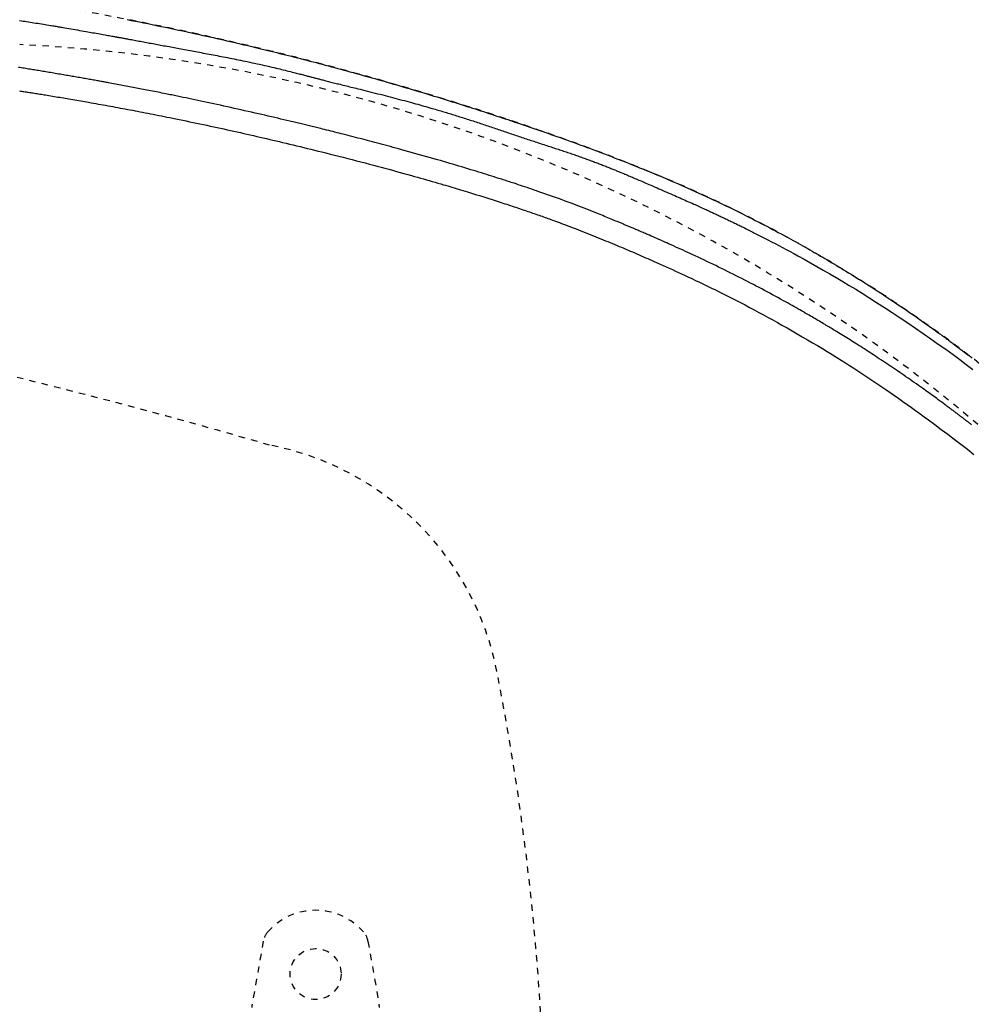
# Model space of a CAD drawing. Extents: x 0 to 2000, y 13 to 2915.
# Drawn here: x 957 to 1106, y 2462 to 2617 of the extents above; entities that cross this region are included whole.
import ezdxf

# ---------------------------------------------------------------- set-up
doc = ezdxf.new("R2010")
doc.units = 0
doc.linetypes.add('EXLTYPE2', pattern=[2, 1, -1])
doc.layers.get('0').update_dxf_attribs({"linetype": 'CONTINUOUS'})
doc.layers.get('DEFPOINTS').update_dxf_attribs({"linetype": 'CONTINUOUS'})
for name, color, linetype in [('便器', 7, 'CONTINUOUS'), ('便座', 7, 'CONTINUOUS'), ('寸法', 7, 'CONTINUOUS')]:
    doc.layers.add(name, color=color, linetype=linetype)
doc.styles.add('EXCADDIM1', font='monotxt', dxfattribs={"width": 0.84, "bigfont": 'extfont'})
doc.styles.get("Standard").update_dxf_attribs({"font": 'monotxt', "bigfont": 'extfont'})
doc.dimstyles.new('ISO-25', dxfattribs={"dimtxt": 2.5, "dimasz": 2.5, "dimexe": 1.25, "dimexo": 0.625, "dimtad": 1, "dimtxsty": 'STANDARD', "dimcen": 2.5, "dimazin": 3, "dimtfac": 1, "dimtmove": 0, "dimatfit": 3})

# ---------------------------------------------------------------- blocks, each defined once
blk = doc.blocks.new('EX_NORM')
at = {"color": 0, "linetype": 'CONTINUOUS'}
for q in [(-1, 0.1667), (-1, 0), (-1, -0.1667)]:
    blk.add_line((0, 0), q, dxfattribs=at)
blk = doc.blocks.new('*D21')
at = {"layer": 'DEFPOINTS', "color": 0}
for p in [(464.02, 2719), (464.02, 2437), (1169.02, 2437)]:
    blk.add_point(p, dxfattribs=at)
at = {"layer": '寸法', "color": 3, "linetype": 'CONTINUOUS'}
for p, q in [((464.02, 2444), (464.02, 2729)), ((1169.02, 2444), (1169.02, 2729)), ((1139.02, 2719), (494.02, 2719))]:
    blk.add_line(p, q, dxfattribs=at)
at = {"layer": '寸法', "color": 3, "xscale": 30, "yscale": 30, "zscale": 30, "rotation": 180}
blk.add_blockref('EX_NORM', (464.02, 2719), dxfattribs=at)
at = {"layer": '寸法', "color": 3, "xscale": 30, "yscale": 30, "zscale": 30}
blk.add_blockref('EX_NORM', (1169.02, 2719), dxfattribs=at)
at = {"layer": '寸法', "color": 2, "insert": (816.52, 2744), "char_height": 40, "attachment_point": 5, "style": 'EXCADDIM1'}
blk.add_mtext('705', dxfattribs=at)

msp = doc.modelspace()

# ---------------------------------------------------------------- linework, layer by layer
at = {"layer": '便器', "color": 6, "linetype": 'EXLTYPE2'}
for p, q in [((994.806, 2472.18), (993.063, 2462.296)), ((1011.229, 2472.18), (1012.971, 2462.296))]:
    msp.add_line(p, q, dxfattribs=at)
msp.add_circle((1003.017, 2467.037), 4, dxfattribs=at)
at = {"layer": '便器', "color": 2, "linetype": 'EXLTYPE2'}
for centre, radius, start, end in [((944.523, 2363.035), 250, 38.05205, 87.22553), ((717.127, 1589.571), 1000, 73.81841, 89.318757), ((987.293, 2505.767), 45, 11.16942, 79.08998), ((639.017, 2437), 400, 348.83058, 11.16942)]:
    msp.add_arc(centre, radius, start, end, dxfattribs=at)
at = {"layer": '便器', "color": 6, "linetype": 'EXLTYPE2'}
for centre, radius, start, end in [((1003.017, 2467.037), 10, 41.32166, 138.67834), ((997.76, 2471.659), 3, 138.67834, 170), ((1008.274, 2471.659), 3, 10, 41.32166), ((996.017, 2461.775), 3, 170, 180), ((1010.017, 2461.775), 3, 0, 10)]:
    msp.add_arc(centre, radius, start, end, dxfattribs=at)
at = {"layer": '便座', "color": 6, "linetype": 'EXLTYPE2', "flags": 128}
msp.add_lwpolyline([(1174.219, 2437), (1174.219, 2437.005), (1174.219, 2437.019), (1174.219, 2437.042), (1174.219, 2437.072), (1174.219, 2437.108), (1174.219, 2437.151), (1174.219, 2437.199), (1174.219, 2437.25), (1174.219, 2437.306), (1174.219, 2437.363), (1174.219, 2437.423), (1174.218, 2437.592), (1174.218, 2437.768), (1174.218, 2437.949), (1174.217, 2438.135), (1174.216, 2438.325), (1174.215, 2438.52), (1174.214, 2438.718), (1174.212, 2438.919), (1174.21, 2439.122), (1174.208, 2439.327), (1174.205, 2439.534), (1174.201, 2439.843), (1174.195, 2440.153), (1174.188, 2440.465), (1174.18, 2440.777), (1174.171, 2441.091), (1174.162, 2441.404), (1174.152, 2441.718), (1174.141, 2442.032), (1174.129, 2442.346), (1174.117, 2442.658), (1174.104, 2442.969), (1174.091, 2443.282), (1174.077, 2443.594), (1174.062, 2443.904), (1174.047, 2444.211), (1174.031, 2444.517), (1174.015, 2444.821), (1173.999, 2445.122), (1173.982, 2445.421), (1173.964, 2445.717), (1173.947, 2446.01), (1173.928, 2446.301), (1173.913, 2446.539), (1173.898, 2446.775), (1173.882, 2447.009), (1173.866, 2447.242), (1173.85, 2447.474), (1173.833, 2447.704), (1173.816, 2447.934), (1173.799, 2448.163), (1173.781, 2448.392), (1173.764, 2448.62), (1173.745, 2448.849), (1173.728, 2449.059), (1173.711, 2449.27), (1173.693, 2449.479), (1173.676, 2449.687), (1173.658, 2449.892), (1173.64, 2450.095), (1173.622, 2450.295), (1173.605, 2450.491), (1173.587, 2450.683), (1173.57, 2450.87), (1173.553, 2451.051), (1173.536, 2451.229), (1173.519, 2451.402), (1173.502, 2451.57), (1173.486, 2451.736), (1173.469, 2451.898), (1173.453, 2452.059), (1173.436, 2452.22), (1173.419, 2452.381), (1173.401, 2452.543), (1173.383, 2452.708), (1173.365, 2452.876), (1173.315, 2453.318), (1173.262, 2453.783), (1173.205, 2454.271), (1173.144, 2454.776), (1173.081, 2455.298), (1173.014, 2455.834), (1172.944, 2456.381), (1172.872, 2456.937), (1172.797, 2457.499), (1172.72, 2458.065), (1172.64, 2458.632), (1172.515, 2459.494), (1172.385, 2460.355), (1172.249, 2461.214), (1172.108, 2462.072), (1171.962, 2462.931), (1171.809, 2463.79), (1171.65, 2464.652), (1171.484, 2465.517), (1171.312, 2466.386), (1171.132, 2467.259), (1170.945, 2468.138), (1170.682, 2469.326), (1170.406, 2470.524), (1170.118, 2471.728), (1169.819, 2472.936), (1169.509, 2474.145), (1169.19, 2475.353), (1168.861, 2476.557), (1168.525, 2477.754), (1168.181, 2478.943), (1167.831, 2480.12), (1167.475, 2481.283), (1167.138, 2482.353), (1166.798, 2483.41), (1166.452, 2484.455), (1166.101, 2485.488), (1165.744, 2486.512), (1165.382, 2487.527), (1165.013, 2488.535), (1164.638, 2489.536), (1164.256, 2490.532), (1163.867, 2491.523), (1163.47, 2492.512), (1163.077, 2493.469), (1162.677, 2494.425), (1162.27, 2495.378), (1161.855, 2496.329), (1161.434, 2497.277), (1161.005, 2498.222), (1160.57, 2499.164), (1160.127, 2500.102), (1159.678, 2501.037), (1159.222, 2501.968), (1158.76, 2502.895), (1158.307, 2503.788), (1157.847, 2504.678), (1157.381, 2505.563), (1156.909, 2506.444), (1156.431, 2507.322), (1155.946, 2508.195), (1155.455, 2509.066), (1154.957, 2509.933), (1154.452, 2510.797), (1153.941, 2511.657), (1153.423, 2512.514), (1152.898, 2513.368), (1152.367, 2514.219), (1151.829, 2515.066), (1151.285, 2515.909), (1150.735, 2516.748), (1150.18, 2517.583), (1149.619, 2518.413), (1149.054, 2519.238), (1148.483, 2520.058), (1147.908, 2520.872), (1147.329, 2521.681), (1146.747, 2522.483), (1146.16, 2523.279), (1145.569, 2524.07), (1144.974, 2524.856), (1144.375, 2525.638), (1143.77, 2526.416), (1143.161, 2527.19), (1142.546, 2527.961), (1141.927, 2528.73), (1141.302, 2529.496), (1140.672, 2530.26), (1139.982, 2531.086), (1139.286, 2531.91), (1138.585, 2532.731), (1137.877, 2533.551), (1137.163, 2534.368), (1136.445, 2535.182), (1135.721, 2535.994), (1134.992, 2536.802), (1134.258, 2537.608), (1133.521, 2538.41), (1132.778, 2539.209), (1131.974, 2540.065), (1131.166, 2540.918), (1130.352, 2541.766), (1129.533, 2542.611), (1128.71, 2543.452), (1127.881, 2544.289), (1127.047, 2545.123), (1126.207, 2545.953), (1125.361, 2546.78), (1124.51, 2547.604), (1123.653, 2548.424), (1122.728, 2549.3), (1121.796, 2550.172), (1120.858, 2551.04), (1119.915, 2551.903), (1118.966, 2552.762), (1118.012, 2553.615), (1117.053, 2554.463), (1116.09, 2555.305), (1115.123, 2556.141), (1114.153, 2556.97), (1113.18, 2557.792), (1112.205, 2558.608), (1111.226, 2559.415), (1110.245, 2560.216), (1109.26, 2561.011), (1108.273, 2561.798), (1107.282, 2562.579), (1106.287, 2563.353), (1105.289, 2564.122), (1104.287, 2564.883), (1103.281, 2565.639), (1102.271, 2566.389), (1101.257, 2567.133), (1100.239, 2567.872), (1099.217, 2568.604), (1098.19, 2569.33), (1097.16, 2570.051), (1096.125, 2570.766), (1095.087, 2571.475), (1094.044, 2572.178), (1092.998, 2572.875), (1091.947, 2573.566), (1090.893, 2574.252), (1089.834, 2574.931), (1088.772, 2575.605), (1087.705, 2576.272), (1086.635, 2576.934), (1085.562, 2577.589), (1084.484, 2578.239), (1083.403, 2578.882), (1082.318, 2579.519), (1081.23, 2580.15), (1080.138, 2580.774), (1079.042, 2581.393), (1077.942, 2582.005), (1076.839, 2582.611), (1075.734, 2583.21), (1074.627, 2583.802), (1073.518, 2584.386), (1072.409, 2584.963), (1071.298, 2585.532), (1070.188, 2586.093), (1069.079, 2586.645), (1067.971, 2587.189), (1066.864, 2587.724), (1065.759, 2588.249), (1064.656, 2588.766), (1063.553, 2589.274), (1062.449, 2589.775), (1061.345, 2590.269), (1060.238, 2590.756), (1059.128, 2591.238), (1058.015, 2591.714), (1056.896, 2592.185), (1055.773, 2592.651), (1054.643, 2593.114), (1053.319, 2593.649), (1051.986, 2594.179), (1050.645, 2594.705), (1049.297, 2595.227), (1047.941, 2595.743), (1046.58, 2596.256), (1045.213, 2596.763), (1043.842, 2597.267), (1042.467, 2597.765), (1041.088, 2598.259), (1039.708, 2598.748), (1038.13, 2599.301), (1036.55, 2599.847), (1034.966, 2600.388), (1033.38, 2600.923), (1031.789, 2601.452), (1030.194, 2601.976), (1028.594, 2602.495), (1026.989, 2603.009), (1025.378, 2603.518), (1023.761, 2604.023), (1022.137, 2604.523), (1020.304, 2605.08), (1018.464, 2605.631), (1016.617, 2606.176), (1014.765, 2606.714), (1012.909, 2607.246), (1011.05, 2607.77), (1009.189, 2608.287), (1007.328, 2608.797), (1005.468, 2609.298), (1003.609, 2609.791), (1001.754, 2610.275), (999.903, 2610.75), (998.056, 2611.217), (996.212, 2611.674), (994.37, 2612.124), (992.531, 2612.564), (990.694, 2612.997), (988.858, 2613.422), (987.022, 2613.839), (985.186, 2614.248), (983.35, 2614.65), (981.513, 2615.045), (979.675, 2615.433), (977.835, 2615.813), (975.995, 2616.187), (974.155, 2616.552), (972.316, 2616.909), (970.478, 2617.259), (968.641, 2617.6), (966.807, 2617.932), (964.975, 2618.256), (963.147, 2618.57), (961.323, 2618.875), (959.503, 2619.171), (957.686, 2619.458), (955.872, 2619.736), (954.06, 2620.007), (952.248, 2620.271), (950.436, 2620.528), (948.623, 2620.779), (946.807, 2621.026), (944.988, 2621.267), (943.166, 2621.505), (941.338, 2621.739), (939.309, 2621.995), (937.274, 2622.248), (935.232, 2622.498), (933.184, 2622.746), (931.131, 2622.992), (929.073, 2623.236), (927.009, 2623.478), (924.942, 2623.719), (922.87, 2623.959), (920.795, 2624.199), (918.717, 2624.439), (916.434, 2624.702), (914.147, 2624.964), (911.852, 2625.226), (909.548, 2625.486), (907.233, 2625.745), (904.906, 2626.002), (902.563, 2626.256), (900.203, 2626.508), (897.824, 2626.757), (895.424, 2627.001), (893.001, 2627.242), (890.446, 2627.489), (887.868, 2627.73), (885.275, 2627.966), (882.671, 2628.197), (880.063, 2628.421), (877.454, 2628.639), (874.852, 2628.851), (872.262, 2629.056), (869.689, 2629.254), (867.139, 2629.445), (864.617, 2629.629), (862.904, 2629.75), (861.205, 2629.868), (859.521, 2629.983), (857.85, 2630.094), (856.192, 2630.202), (854.545, 2630.306), (852.91, 2630.408), (851.284, 2630.506), (849.668, 2630.602), (848.06, 2630.695), (846.459, 2630.785), (845.595, 2630.833), (844.737, 2630.88), (843.892, 2630.925), (843.063, 2630.969), (842.257, 2631.012), (841.478, 2631.052), (840.73, 2631.091), (840.02, 2631.128), (839.352, 2631.162), (838.731, 2631.193), (838.162, 2631.222), (838.021, 2631.228), (837.884, 2631.235), (837.748, 2631.242), (837.612, 2631.249), (837.476, 2631.255), (837.338, 2631.262), (837.196, 2631.269), (837.05, 2631.276), (836.899, 2631.283), (836.74, 2631.291), (836.574, 2631.299), (836.403, 2631.307), (836.224, 2631.316), (836.037, 2631.325), (835.845, 2631.334), (835.647, 2631.343), (835.444, 2631.352), (835.237, 2631.362), (835.026, 2631.372), (834.814, 2631.382), (834.6, 2631.392), (834.385, 2631.402), (834.138, 2631.413), (833.891, 2631.424), (833.644, 2631.436), (833.396, 2631.447), (833.149, 2631.458), (832.901, 2631.469), (832.654, 2631.48), (832.405, 2631.491), (832.157, 2631.502), (831.908, 2631.513), (831.659, 2631.524), (831.336, 2631.538), (831.012, 2631.552), (830.686, 2631.567), (830.358, 2631.581), (830.027, 2631.595), (829.693, 2631.609), (829.355, 2631.623), (829.014, 2631.637), (828.667, 2631.652), (828.316, 2631.666), (827.959, 2631.681), (827.474, 2631.7), (826.98, 2631.72), (826.479, 2631.74), (825.971, 2631.76), (825.46, 2631.78), (824.946, 2631.8), (824.431, 2631.82), (823.917, 2631.839), (823.405, 2631.858), (822.897, 2631.877), (822.395, 2631.895), (822.022, 2631.908), (821.653, 2631.921), (821.287, 2631.934), (820.924, 2631.947), (820.563, 2631.959), (820.203, 2631.971), (819.845, 2631.983), (819.488, 2631.995), (819.13, 2632.007), (818.772, 2632.019), (818.414, 2632.031), (818.214, 2632.037), (818.018, 2632.044), (817.827, 2632.05), (817.647, 2632.056), (817.479, 2632.062), (817.329, 2632.067), (817.197, 2632.071), (817.09, 2632.074), (817.008, 2632.077), (816.957, 2632.079), (816.939, 2632.079)], dxfattribs=at)
at = {"layer": '便座', "color": 6, "linetype": 'CONTINUOUS', "flags": 128}
for points in [[(956.619, 2616.514), (956.889, 2616.474), (957.16, 2616.434), (957.434, 2616.393), (957.709, 2616.351), (957.987, 2616.309), (958.268, 2616.266), (958.563, 2616.22), (958.86, 2616.173), (959.158, 2616.126), (959.457, 2616.079), (959.754, 2616.032), (960.048, 2615.984), (960.338, 2615.937), (960.624, 2615.891), (960.903, 2615.846), (961.174, 2615.801), (961.437, 2615.758), (961.622, 2615.727), (961.802, 2615.697), (961.979, 2615.668), (962.154, 2615.638), (962.329, 2615.609), (962.503, 2615.58), (962.678, 2615.55), (962.855, 2615.52), (963.035, 2615.489), (963.22, 2615.458), (963.41, 2615.425), (963.704, 2615.375), (964.011, 2615.322), (964.328, 2615.267), (964.653, 2615.211), (964.986, 2615.154), (965.324, 2615.095), (965.665, 2615.036), (966.007, 2614.976), (966.349, 2614.916), (966.689, 2614.857), (967.025, 2614.798), (967.297, 2614.75), (967.566, 2614.702), (967.833, 2614.655), (968.099, 2614.607), (968.366, 2614.56), (968.633, 2614.512), (968.902, 2614.464), (969.175, 2614.415), (969.451, 2614.365), (969.732, 2614.315), (970.019, 2614.263), (970.237, 2614.224), (970.455, 2614.185), (970.668, 2614.146), (970.872, 2614.11), (971.062, 2614.076), (971.235, 2614.044), (971.387, 2614.017), (971.512, 2613.995), (971.606, 2613.978), (971.666, 2613.967), (971.687, 2613.963)], [(973.48, 2616.661), (974.119, 2616.536), (974.76, 2616.411), (975.403, 2616.284), (976.047, 2616.155), (976.692, 2616.026), (977.384, 2615.885), (978.077, 2615.744), (978.769, 2615.601), (979.461, 2615.458), (980.151, 2615.313), (980.84, 2615.168), (981.526, 2615.022), (982.209, 2614.876), (982.888, 2614.73), (983.563, 2614.584), (984.233, 2614.438), (984.79, 2614.315), (985.344, 2614.193), (985.894, 2614.071), (986.439, 2613.949), (986.98, 2613.828), (987.517, 2613.707), (988.05, 2613.586), (988.577, 2613.466), (989.101, 2613.346), (989.62, 2613.227), (990.133, 2613.108), (990.548, 2613.012), (990.959, 2612.916), (991.369, 2612.82), (991.777, 2612.724), (992.185, 2612.628), (992.592, 2612.531), (993, 2612.434), (993.409, 2612.337), (993.82, 2612.238), (994.233, 2612.139), (994.649, 2612.038), (995.095, 2611.93), (995.545, 2611.82), (995.999, 2611.709), (996.455, 2611.597), (996.913, 2611.483), (997.374, 2611.369), (997.837, 2611.254), (998.302, 2611.138), (998.767, 2611.021), (999.233, 2610.903), (999.7, 2610.785), (1000.185, 2610.662), (1000.67, 2610.538), (1001.155, 2610.414), (1001.639, 2610.289), (1002.124, 2610.163), (1002.608, 2610.038), (1003.092, 2609.911), (1003.575, 2609.785), (1004.058, 2609.657), (1004.54, 2609.53), (1005.022, 2609.402), (1005.507, 2609.272), (1005.991, 2609.143), (1006.475, 2609.012), (1006.958, 2608.882), (1007.441, 2608.751), (1007.924, 2608.619), (1008.406, 2608.487), (1008.889, 2608.354), (1009.371, 2608.221), (1009.854, 2608.087), (1010.336, 2607.953), (1010.826, 2607.816), (1011.316, 2607.679), (1011.807, 2607.541), (1012.297, 2607.402), (1012.787, 2607.263), (1013.278, 2607.123), (1013.769, 2606.983), (1014.259, 2606.842), (1014.75, 2606.701), (1015.24, 2606.559), (1015.73, 2606.416), (1016.218, 2606.274), (1016.705, 2606.131), (1017.192, 2605.988), (1017.679, 2605.844), (1018.166, 2605.699), (1018.654, 2605.554), (1019.141, 2605.409), (1019.629, 2605.262), (1020.116, 2605.115), (1020.604, 2604.968), (1021.092, 2604.819), (1021.57, 2604.674), (1022.048, 2604.527), (1022.526, 2604.38), (1023.004, 2604.233), (1023.48, 2604.085), (1023.957, 2603.937), (1024.432, 2603.789), (1024.906, 2603.641), (1025.378, 2603.492), (1025.849, 2603.344), (1026.318, 2603.195), (1026.75, 2603.058), (1027.181, 2602.921), (1027.611, 2602.784), (1028.039, 2602.646), (1028.466, 2602.509), (1028.892, 2602.372), (1029.317, 2602.234), (1029.741, 2602.096), (1030.165, 2601.958), (1030.588, 2601.82), (1031.011, 2601.681), (1031.436, 2601.541), (1031.861, 2601.401), (1032.286, 2601.261), (1032.711, 2601.12), (1033.136, 2600.978), (1033.561, 2600.836), (1033.987, 2600.693), (1034.413, 2600.55), (1034.839, 2600.406), (1035.266, 2600.262), (1035.694, 2600.117), (1036.158, 2599.958), (1036.624, 2599.8), (1037.089, 2599.64), (1037.556, 2599.48), (1038.023, 2599.318), (1038.49, 2599.157), (1038.958, 2598.994), (1039.425, 2598.831), (1039.894, 2598.667), (1040.362, 2598.502), (1040.83, 2598.337), (1041.343, 2598.155), (1041.857, 2597.973), (1042.37, 2597.79), (1042.883, 2597.605), (1043.397, 2597.42), (1043.91, 2597.234), (1044.424, 2597.047), (1044.937, 2596.859), (1045.451, 2596.67), (1045.965, 2596.48), (1046.48, 2596.289), (1047.04, 2596.08), (1047.6, 2595.869), (1048.16, 2595.658), (1048.72, 2595.445), (1049.281, 2595.23), (1049.841, 2595.015), (1050.402, 2594.798), (1050.963, 2594.579), (1051.523, 2594.36), (1052.084, 2594.138), (1052.645, 2593.916), (1053.232, 2593.681), (1053.819, 2593.445), (1054.405, 2593.207), (1054.992, 2592.968), (1055.578, 2592.727), (1056.164, 2592.484), (1056.749, 2592.24), (1057.334, 2591.995), (1057.919, 2591.747), (1058.503, 2591.498), (1059.086, 2591.247), (1059.661, 2590.998), (1060.236, 2590.748), (1060.809, 2590.496), (1061.382, 2590.242), (1061.954, 2589.986), (1062.525, 2589.73), (1063.095, 2589.471), (1063.664, 2589.211), (1064.231, 2588.95), (1064.798, 2588.687), (1065.363, 2588.423), (1065.885, 2588.177), (1066.406, 2587.929), (1066.926, 2587.681), (1067.445, 2587.431), (1067.963, 2587.18), (1068.479, 2586.928), (1068.994, 2586.674), (1069.509, 2586.42), (1070.022, 2586.164), (1070.533, 2585.908), (1071.044, 2585.65), (1071.498, 2585.419), (1071.952, 2585.187), (1072.404, 2584.955), (1072.855, 2584.722), (1073.306, 2584.488), (1073.755, 2584.253), (1074.203, 2584.017), (1074.649, 2583.781), (1075.095, 2583.544), (1075.539, 2583.307), (1075.981, 2583.069), (1076.369, 2582.86), (1076.755, 2582.65), (1077.14, 2582.44), (1077.523, 2582.23), (1077.905, 2582.019), (1078.285, 2581.808), (1078.664, 2581.598), (1079.041, 2581.387), (1079.417, 2581.176), (1079.79, 2580.965), (1080.161, 2580.755), (1080.502, 2580.561), (1080.841, 2580.367), (1081.178, 2580.173), (1081.515, 2579.979), (1081.851, 2579.785), (1082.186, 2579.59), (1082.522, 2579.394), (1082.857, 2579.197), (1083.192, 2579), (1083.528, 2578.802), (1083.864, 2578.602), (1084.244, 2578.376), (1084.624, 2578.148), (1085.007, 2577.918), (1085.391, 2577.686), (1085.777, 2577.452), (1086.166, 2577.215), (1086.557, 2576.976), (1086.951, 2576.733), (1087.348, 2576.488), (1087.748, 2576.239), (1088.152, 2575.987), (1088.632, 2575.687), (1089.115, 2575.382), (1089.603, 2575.073), (1090.092, 2574.761), (1090.584, 2574.446), (1091.077, 2574.129), (1091.571, 2573.809), (1092.064, 2573.488), (1092.556, 2573.166), (1093.046, 2572.843), (1093.532, 2572.52), (1093.947, 2572.243), (1094.359, 2571.967), (1094.768, 2571.691), (1095.175, 2571.415), (1095.579, 2571.14), (1095.981, 2570.864), (1096.38, 2570.589), (1096.777, 2570.315), (1097.172, 2570.04), (1097.565, 2569.766), (1097.955, 2569.492), (1098.225, 2569.302), (1098.492, 2569.113), (1098.758, 2568.925), (1099.021, 2568.738), (1099.281, 2568.553), (1099.536, 2568.371), (1099.787, 2568.191), (1100.032, 2568.015), (1100.272, 2567.842), (1100.506, 2567.674), (1100.732, 2567.51), (1100.849, 2567.425), (1100.965, 2567.342), (1101.079, 2567.259), (1101.193, 2567.176), (1101.306, 2567.094), (1101.42, 2567.011), (1101.533, 2566.928), (1101.648, 2566.844), (1101.765, 2566.758), (1101.883, 2566.672), (1102.003, 2566.583), (1102.128, 2566.491), (1102.256, 2566.397), (1102.385, 2566.301), (1102.517, 2566.204), (1102.651, 2566.105), (1102.786, 2566.004), (1102.922, 2565.903), (1103.059, 2565.801), (1103.197, 2565.698), (1103.336, 2565.595), (1103.474, 2565.491), (1103.615, 2565.386), (1103.755, 2565.281), (1103.895, 2565.175), (1104.034, 2565.07), (1104.174, 2564.965), (1104.312, 2564.86), (1104.451, 2564.756), (1104.588, 2564.651), (1104.725, 2564.548), (1104.861, 2564.444), (1104.997, 2564.341), (1105.133, 2564.237), (1105.268, 2564.134), (1105.403, 2564.031), (1105.537, 2563.928), (1105.671, 2563.825), (1105.804, 2563.723), (1105.937, 2563.62)], [(971.687, 2613.963), (971.693, 2613.962), (971.709, 2613.959), (971.734, 2613.955), (971.768, 2613.948), (971.81, 2613.941), (971.857, 2613.932), (971.91, 2613.923), (971.967, 2613.912), (972.027, 2613.901), (972.09, 2613.89), (972.153, 2613.878), (972.289, 2613.854), (972.424, 2613.829), (972.56, 2613.804), (972.697, 2613.779), (972.834, 2613.754), (972.972, 2613.729), (973.111, 2613.704), (973.25, 2613.679), (973.391, 2613.653), (973.532, 2613.627), (973.675, 2613.601), (973.902, 2613.559), (974.133, 2613.517), (974.365, 2613.475), (974.598, 2613.432), (974.833, 2613.388), (975.068, 2613.345), (975.304, 2613.302), (975.539, 2613.258), (975.774, 2613.215), (976.008, 2613.172), (976.241, 2613.129), (976.496, 2613.081), (976.749, 2613.035), (977, 2612.988), (977.249, 2612.942), (977.497, 2612.896), (977.744, 2612.85), (977.989, 2612.804), (978.234, 2612.759), (978.478, 2612.713), (978.722, 2612.668), (978.966, 2612.622), (979.232, 2612.573), (979.499, 2612.523), (979.766, 2612.473), (980.032, 2612.423), (980.299, 2612.373), (980.565, 2612.323), (980.832, 2612.273), (981.099, 2612.223), (981.365, 2612.173), (981.632, 2612.124), (981.899, 2612.074), (982.188, 2612.02), (982.478, 2611.966), (982.768, 2611.912), (983.058, 2611.857), (983.348, 2611.803), (983.638, 2611.749), (983.928, 2611.695), (984.218, 2611.641), (984.508, 2611.587), (984.798, 2611.533), (985.087, 2611.479), (985.401, 2611.42), (985.714, 2611.362), (986.028, 2611.303), (986.341, 2611.244), (986.655, 2611.185), (986.968, 2611.125), (987.281, 2611.066), (987.595, 2611.006), (987.908, 2610.946), (988.221, 2610.886), (988.534, 2610.826), (988.872, 2610.761), (989.209, 2610.695), (989.548, 2610.629), (989.887, 2610.562), (990.227, 2610.495), (990.568, 2610.427), (990.911, 2610.358), (991.256, 2610.287), (991.603, 2610.216), (991.953, 2610.144), (992.305, 2610.07), (992.686, 2609.989), (993.07, 2609.907), (993.456, 2609.824), (993.843, 2609.74), (994.231, 2609.654), (994.619, 2609.568), (995.006, 2609.48), (995.392, 2609.393), (995.776, 2609.304), (996.156, 2609.216), (996.533, 2609.128), (996.822, 2609.059), (997.109, 2608.991), (997.393, 2608.922), (997.675, 2608.854), (997.955, 2608.785), (998.233, 2608.717), (998.509, 2608.648), (998.784, 2608.58), (999.057, 2608.511), (999.329, 2608.442), (999.599, 2608.374), (999.791, 2608.325), (999.982, 2608.276), (1000.172, 2608.227), (1000.361, 2608.178), (1000.549, 2608.13), (1000.735, 2608.081), (1000.92, 2608.033), (1001.103, 2607.986), (1001.284, 2607.939), (1001.463, 2607.892), (1001.639, 2607.847), (1001.763, 2607.814), (1001.885, 2607.783), (1002.007, 2607.751), (1002.128, 2607.719), (1002.248, 2607.688), (1002.369, 2607.657), (1002.489, 2607.625), (1002.61, 2607.594), (1002.732, 2607.563), (1002.854, 2607.531), (1002.976, 2607.499), (1003.118, 2607.462), (1003.262, 2607.425), (1003.406, 2607.388), (1003.552, 2607.35), (1003.7, 2607.312), (1003.848, 2607.274), (1003.998, 2607.235), (1004.148, 2607.196), (1004.3, 2607.158), (1004.452, 2607.119), (1004.605, 2607.08), (1004.808, 2607.028), (1005.011, 2606.977), (1005.215, 2606.925), (1005.42, 2606.873), (1005.626, 2606.822), (1005.831, 2606.77), (1006.037, 2606.719), (1006.242, 2606.667), (1006.446, 2606.616), (1006.65, 2606.566), (1006.853, 2606.515), (1007.103, 2606.453), (1007.352, 2606.392), (1007.599, 2606.33), (1007.847, 2606.269), (1008.094, 2606.208), (1008.342, 2606.146), (1008.592, 2606.085), (1008.843, 2606.023), (1009.096, 2605.96), (1009.352, 2605.897), (1009.611, 2605.832), (1009.986, 2605.739), (1010.367, 2605.644), (1010.753, 2605.547), (1011.144, 2605.449), (1011.539, 2605.35), (1011.936, 2605.249), (1012.335, 2605.148), (1012.735, 2605.047), (1013.134, 2604.945), (1013.532, 2604.843), (1013.928, 2604.741), (1014.31, 2604.642), (1014.69, 2604.543), (1015.067, 2604.445), (1015.442, 2604.347), (1015.816, 2604.248), (1016.187, 2604.15), (1016.558, 2604.051), (1016.928, 2603.952), (1017.297, 2603.852), (1017.666, 2603.752), (1018.035, 2603.652), (1018.363, 2603.562), (1018.69, 2603.471), (1019.018, 2603.38), (1019.344, 2603.289), (1019.668, 2603.198), (1019.991, 2603.107), (1020.311, 2603.017), (1020.628, 2602.926), (1020.941, 2602.837), (1021.251, 2602.748), (1021.556, 2602.659), (1021.782, 2602.594), (1022.006, 2602.528), (1022.228, 2602.463), (1022.449, 2602.399), (1022.668, 2602.334), (1022.888, 2602.269), (1023.107, 2602.203), (1023.326, 2602.138), (1023.546, 2602.072), (1023.767, 2602.005), (1023.99, 2601.937), (1024.215, 2601.868), (1024.441, 2601.799), (1024.67, 2601.729), (1024.899, 2601.658), (1025.13, 2601.586), (1025.362, 2601.514), (1025.595, 2601.441), (1025.829, 2601.367), (1026.063, 2601.293), (1026.297, 2601.219), (1026.532, 2601.144), (1026.766, 2601.069), (1027, 2600.994), (1027.233, 2600.918), (1027.467, 2600.842), (1027.701, 2600.765), (1027.934, 2600.689), (1028.167, 2600.612), (1028.401, 2600.535), (1028.634, 2600.458), (1028.867, 2600.38), (1029.1, 2600.303), (1029.333, 2600.225), (1029.565, 2600.148), (1029.798, 2600.07), (1030.03, 2599.992), (1030.262, 2599.914), (1030.495, 2599.836), (1030.727, 2599.757), (1030.959, 2599.679), (1031.192, 2599.601), (1031.424, 2599.522), (1031.656, 2599.444), (1031.888, 2599.365), (1032.12, 2599.287), (1032.352, 2599.209), (1032.584, 2599.13), (1032.816, 2599.052), (1033.048, 2598.973), (1033.28, 2598.895), (1033.513, 2598.817), (1033.745, 2598.738), (1033.978, 2598.66), (1034.21, 2598.582), (1034.442, 2598.504), (1034.674, 2598.426), (1034.906, 2598.348), (1035.138, 2598.271), (1035.371, 2598.193), (1035.603, 2598.116), (1035.836, 2598.039), (1036.068, 2597.961), (1036.301, 2597.884), (1036.534, 2597.808), (1036.767, 2597.731), (1036.995, 2597.656), (1037.223, 2597.581), (1037.451, 2597.507), (1037.68, 2597.432), (1037.908, 2597.357), (1038.136, 2597.283), (1038.364, 2597.209), (1038.593, 2597.134), (1038.821, 2597.06), (1039.049, 2596.985), (1039.277, 2596.911), (1039.497, 2596.839), (1039.716, 2596.767), (1039.935, 2596.695), (1040.154, 2596.623), (1040.373, 2596.551), (1040.592, 2596.479), (1040.811, 2596.406), (1041.029, 2596.334), (1041.248, 2596.261), (1041.466, 2596.188), (1041.684, 2596.115), (1041.89, 2596.046), (1042.096, 2595.977), (1042.301, 2595.908), (1042.506, 2595.839), (1042.712, 2595.769), (1042.917, 2595.699), (1043.122, 2595.629), (1043.327, 2595.559), (1043.531, 2595.488), (1043.736, 2595.418), (1043.941, 2595.347), (1044.133, 2595.28), (1044.325, 2595.212), (1044.517, 2595.145), (1044.709, 2595.077), (1044.901, 2595.009), (1045.093, 2594.941), (1045.284, 2594.872), (1045.476, 2594.803), (1045.667, 2594.734), (1045.858, 2594.664), (1046.049, 2594.595), (1046.228, 2594.529), (1046.407, 2594.463), (1046.585, 2594.396), (1046.763, 2594.33), (1046.942, 2594.263), (1047.12, 2594.195), (1047.298, 2594.128), (1047.475, 2594.06), (1047.653, 2593.992), (1047.831, 2593.923), (1048.008, 2593.854), (1048.173, 2593.79), (1048.338, 2593.726), (1048.502, 2593.661), (1048.665, 2593.597), (1048.828, 2593.532), (1048.99, 2593.468), (1049.151, 2593.403), (1049.311, 2593.339), (1049.469, 2593.275), (1049.626, 2593.212), (1049.781, 2593.149), (1049.922, 2593.092), (1050.063, 2593.034), (1050.202, 2592.977), (1050.34, 2592.921), (1050.478, 2592.864), (1050.617, 2592.807), (1050.755, 2592.749), (1050.893, 2592.692), (1051.033, 2592.634), (1051.173, 2592.575), (1051.315, 2592.516), (1051.504, 2592.437), (1051.695, 2592.357), (1051.888, 2592.275), (1052.082, 2592.193), (1052.278, 2592.11), (1052.475, 2592.027), (1052.673, 2591.943), (1052.871, 2591.858), (1053.069, 2591.774), (1053.266, 2591.689), (1053.462, 2591.605), (1053.688, 2591.508), (1053.912, 2591.412), (1054.135, 2591.316), (1054.357, 2591.219), (1054.58, 2591.123), (1054.803, 2591.026), (1055.027, 2590.929), (1055.252, 2590.831), (1055.478, 2590.733), (1055.707, 2590.633), (1055.938, 2590.533), (1056.236, 2590.403), (1056.537, 2590.272), (1056.842, 2590.14), (1057.149, 2590.006), (1057.459, 2589.872), (1057.769, 2589.736), (1058.081, 2589.601), (1058.392, 2589.465), (1058.703, 2589.329), (1059.013, 2589.194), (1059.321, 2589.06), (1059.598, 2588.938), (1059.874, 2588.817), (1060.147, 2588.697), (1060.419, 2588.578), (1060.69, 2588.458), (1060.959, 2588.339), (1061.227, 2588.221), (1061.494, 2588.102), (1061.76, 2587.984), (1062.025, 2587.866), (1062.29, 2587.747), (1062.509, 2587.649), (1062.727, 2587.55), (1062.945, 2587.452), (1063.161, 2587.354), (1063.377, 2587.257), (1063.59, 2587.16), (1063.802, 2587.063), (1064.012, 2586.967), (1064.22, 2586.872), (1064.425, 2586.778), (1064.627, 2586.685), (1064.779, 2586.616), (1064.929, 2586.546), (1065.078, 2586.477), (1065.226, 2586.409), (1065.374, 2586.34), (1065.521, 2586.272), (1065.669, 2586.203), (1065.817, 2586.134), (1065.966, 2586.064), (1066.116, 2585.994), (1066.267, 2585.923), (1066.436, 2585.844), (1066.606, 2585.764), (1066.777, 2585.683), (1066.95, 2585.602), (1067.123, 2585.52), (1067.297, 2585.437), (1067.47, 2585.355), (1067.644, 2585.272), (1067.817, 2585.19), (1067.989, 2585.107), (1068.159, 2585.026), (1068.342, 2584.938), (1068.524, 2584.85), (1068.703, 2584.764), (1068.88, 2584.678), (1069.055, 2584.593), (1069.228, 2584.508), (1069.399, 2584.425), (1069.567, 2584.342), (1069.734, 2584.261), (1069.897, 2584.18), (1070.059, 2584.1), (1070.278, 2583.992), (1070.493, 2583.885), (1070.705, 2583.779), (1070.915, 2583.674), (1071.122, 2583.57), (1071.329, 2583.466), (1071.535, 2583.362), (1071.741, 2583.258), (1071.949, 2583.152), (1072.158, 2583.045), (1072.37, 2582.937), (1072.875, 2582.678), (1073.397, 2582.41), (1073.933, 2582.132), (1074.483, 2581.845), (1075.046, 2581.55), (1075.619, 2581.248), (1076.201, 2580.939), (1076.792, 2580.624), (1077.389, 2580.303), (1077.992, 2579.977), (1078.598, 2579.646), (1079.593, 2579.098), (1080.593, 2578.541), (1081.598, 2577.973), (1082.608, 2577.396), (1083.62, 2576.81), (1084.636, 2576.215), (1085.654, 2575.611), (1086.673, 2574.998), (1087.692, 2574.377), (1088.712, 2573.749), (1089.731, 2573.112), (1090.966, 2572.331), (1092.197, 2571.539), (1093.424, 2570.738), (1094.645, 2569.93), (1095.86, 2569.114), (1097.067, 2568.293), (1098.265, 2567.467), (1099.454, 2566.638), (1100.631, 2565.806), (1101.796, 2564.972), (1102.947, 2564.138), (1103.995, 2563.37), (1105.031, 2562.602), (1106.056, 2561.833)], [(1105.855, 2553.144), (1105.792, 2553.193), (1105.729, 2553.241), (1105.666, 2553.29), (1105.603, 2553.339), (1105.54, 2553.388), (1105.477, 2553.437), (1105.414, 2553.486), (1105.351, 2553.534), (1105.287, 2553.583), (1105.224, 2553.632), (1105.161, 2553.681), (1105.098, 2553.729), (1105.034, 2553.778), (1104.971, 2553.826), (1104.908, 2553.875), (1104.845, 2553.924), (1104.781, 2553.972), (1104.718, 2554.021), (1104.655, 2554.069), (1104.591, 2554.118), (1104.528, 2554.166), (1104.464, 2554.215), (1104.401, 2554.263), (1104.338, 2554.312), (1104.274, 2554.36), (1104.211, 2554.408), (1104.147, 2554.457), (1104.084, 2554.505), (1104.02, 2554.553), (1103.957, 2554.601), (1103.893, 2554.65), (1103.829, 2554.698), (1103.766, 2554.746), (1103.702, 2554.794), (1103.639, 2554.843), (1103.575, 2554.891), (1103.511, 2554.939), (1103.448, 2554.987), (1103.384, 2555.035), (1103.32, 2555.083), (1103.256, 2555.131), (1103.193, 2555.179), (1103.13, 2555.226), (1103.067, 2555.274), (1103.005, 2555.321), (1102.943, 2555.367), (1102.882, 2555.412), (1102.823, 2555.457), (1102.765, 2555.501), (1102.708, 2555.543), (1102.652, 2555.585), (1102.598, 2555.625), (1102.546, 2555.664), (1102.494, 2555.703), (1102.444, 2555.74), (1102.394, 2555.777), (1102.345, 2555.814), (1102.296, 2555.851), (1102.247, 2555.887), (1102.197, 2555.924), (1102.147, 2555.961), (1102.096, 2555.999), (1101.98, 2556.085), (1101.859, 2556.175), (1101.734, 2556.268), (1101.605, 2556.363), (1101.473, 2556.461), (1101.338, 2556.561), (1101.2, 2556.662), (1101.061, 2556.765), (1100.92, 2556.869), (1100.778, 2556.973), (1100.635, 2557.077), (1100.414, 2557.239), (1100.193, 2557.401), (1099.971, 2557.562), (1099.748, 2557.724), (1099.525, 2557.886), (1099.301, 2558.048), (1099.075, 2558.21), (1098.849, 2558.373), (1098.621, 2558.536), (1098.391, 2558.7), (1098.16, 2558.865), (1097.843, 2559.09), (1097.524, 2559.315), (1097.202, 2559.542), (1096.878, 2559.77), (1096.553, 2559.997), (1096.226, 2560.225), (1095.898, 2560.453), (1095.571, 2560.68), (1095.243, 2560.906), (1094.916, 2561.131), (1094.59, 2561.354), (1094.265, 2561.576), (1093.941, 2561.796), (1093.619, 2562.015), (1093.298, 2562.232), (1092.978, 2562.447), (1092.659, 2562.661), (1092.341, 2562.873), (1092.024, 2563.084), (1091.708, 2563.294), (1091.392, 2563.503), (1091.077, 2563.71), (1090.788, 2563.9), (1090.5, 2564.089), (1090.211, 2564.276), (1089.923, 2564.464), (1089.634, 2564.651), (1089.345, 2564.837), (1089.056, 2565.023), (1088.765, 2565.209), (1088.474, 2565.395), (1088.182, 2565.581), (1087.888, 2565.767), (1087.62, 2565.937), (1087.351, 2566.106), (1087.082, 2566.276), (1086.813, 2566.444), (1086.545, 2566.611), (1086.278, 2566.778), (1086.013, 2566.942), (1085.751, 2567.105), (1085.491, 2567.266), (1085.234, 2567.424), (1084.981, 2567.579), (1084.785, 2567.699), (1084.591, 2567.817), (1084.399, 2567.934), (1084.209, 2568.05), (1084.019, 2568.165), (1083.831, 2568.279), (1083.642, 2568.392), (1083.454, 2568.505), (1083.265, 2568.619), (1083.075, 2568.732), (1082.884, 2568.846), (1082.663, 2568.978), (1082.44, 2569.111), (1082.215, 2569.244), (1081.989, 2569.378), (1081.761, 2569.512), (1081.532, 2569.647), (1081.302, 2569.782), (1081.07, 2569.917), (1080.838, 2570.053), (1080.606, 2570.188), (1080.373, 2570.324), (1080.081, 2570.493), (1079.788, 2570.662), (1079.495, 2570.831), (1079.201, 2570.999), (1078.905, 2571.168), (1078.608, 2571.337), (1078.31, 2571.506), (1078.01, 2571.676), (1077.708, 2571.846), (1077.404, 2572.016), (1077.098, 2572.187), (1076.695, 2572.41), (1076.289, 2572.635), (1075.88, 2572.86), (1075.468, 2573.085), (1075.054, 2573.311), (1074.637, 2573.536), (1074.219, 2573.761), (1073.8, 2573.986), (1073.381, 2574.21), (1072.961, 2574.432), (1072.541, 2574.654), (1072.091, 2574.89), (1071.641, 2575.125), (1071.191, 2575.359), (1070.741, 2575.591), (1070.291, 2575.822), (1069.841, 2576.052), (1069.39, 2576.281), (1068.938, 2576.509), (1068.485, 2576.736), (1068.03, 2576.963), (1067.574, 2577.19), (1067.116, 2577.416), (1066.657, 2577.641), (1066.197, 2577.866), (1065.736, 2578.09), (1065.274, 2578.313), (1064.813, 2578.536), (1064.351, 2578.756), (1063.891, 2578.976), (1063.431, 2579.193), (1062.973, 2579.409), (1062.517, 2579.623), (1062.138, 2579.8), (1061.76, 2579.975), (1061.384, 2580.149), (1061.007, 2580.322), (1060.632, 2580.494), (1060.256, 2580.666), (1059.879, 2580.837), (1059.503, 2581.007), (1059.125, 2581.178), (1058.746, 2581.348), (1058.365, 2581.518), (1058.059, 2581.654), (1057.753, 2581.79), (1057.447, 2581.926), (1057.141, 2582.061), (1056.837, 2582.196), (1056.534, 2582.329), (1056.234, 2582.461), (1055.936, 2582.591), (1055.642, 2582.719), (1055.352, 2582.845), (1055.067, 2582.969), (1054.891, 2583.045), (1054.717, 2583.121), (1054.545, 2583.195), (1054.374, 2583.269), (1054.204, 2583.342), (1054.035, 2583.415), (1053.866, 2583.487), (1053.697, 2583.559), (1053.529, 2583.631), (1053.36, 2583.704), (1053.19, 2583.776), (1053.054, 2583.834), (1052.918, 2583.892), (1052.781, 2583.95), (1052.645, 2584.008), (1052.509, 2584.066), (1052.373, 2584.123), (1052.238, 2584.18), (1052.104, 2584.237), (1051.971, 2584.293), (1051.839, 2584.349), (1051.709, 2584.404), (1051.58, 2584.458), (1051.453, 2584.512), (1051.326, 2584.565), (1051.2, 2584.618), (1051.075, 2584.671), (1050.949, 2584.724), (1050.823, 2584.776), (1050.697, 2584.829), (1050.569, 2584.883), (1050.44, 2584.936), (1050.309, 2584.991), (1050.076, 2585.088), (1049.837, 2585.187), (1049.593, 2585.288), (1049.343, 2585.391), (1049.09, 2585.495), (1048.832, 2585.601), (1048.57, 2585.708), (1048.306, 2585.816), (1048.038, 2585.925), (1047.768, 2586.034), (1047.496, 2586.144), (1047.106, 2586.301), (1046.712, 2586.459), (1046.315, 2586.616), (1045.916, 2586.774), (1045.515, 2586.932), (1045.111, 2587.089), (1044.705, 2587.247), (1044.297, 2587.404), (1043.888, 2587.56), (1043.477, 2587.716), (1043.065, 2587.872), (1042.607, 2588.043), (1042.148, 2588.213), (1041.689, 2588.382), (1041.229, 2588.55), (1040.769, 2588.716), (1040.309, 2588.881), (1039.849, 2589.045), (1039.391, 2589.207), (1038.934, 2589.368), (1038.479, 2589.527), (1038.025, 2589.684), (1037.647, 2589.814), (1037.272, 2589.943), (1036.899, 2590.07), (1036.531, 2590.195), (1036.167, 2590.317), (1035.809, 2590.438), (1035.457, 2590.555), (1035.112, 2590.67), (1034.775, 2590.782), (1034.446, 2590.891), (1034.127, 2590.996), (1033.904, 2591.069), (1033.685, 2591.14), (1033.47, 2591.21), (1033.256, 2591.279), (1033.044, 2591.348), (1032.832, 2591.416), (1032.62, 2591.485), (1032.405, 2591.553), (1032.188, 2591.623), (1031.967, 2591.693), (1031.741, 2591.765), (1031.383, 2591.879), (1031.013, 2591.996), (1030.632, 2592.116), (1030.242, 2592.239), (1029.844, 2592.364), (1029.439, 2592.49), (1029.03, 2592.618), (1028.617, 2592.746), (1028.201, 2592.874), (1027.785, 2593.003), (1027.37, 2593.13), (1026.893, 2593.276), (1026.417, 2593.42), (1025.943, 2593.563), (1025.47, 2593.705), (1024.997, 2593.846), (1024.523, 2593.986), (1024.048, 2594.127), (1023.571, 2594.267), (1023.091, 2594.407), (1022.607, 2594.547), (1022.12, 2594.688), (1021.566, 2594.847), (1021.007, 2595.007), (1020.445, 2595.167), (1019.881, 2595.326), (1019.316, 2595.485), (1018.753, 2595.643), (1018.191, 2595.8), (1017.633, 2595.955), (1017.079, 2596.109), (1016.532, 2596.259), (1015.992, 2596.408), (1015.572, 2596.523), (1015.156, 2596.636), (1014.744, 2596.748), (1014.335, 2596.859), (1013.929, 2596.968), (1013.525, 2597.077), (1013.122, 2597.184), (1012.72, 2597.292), (1012.317, 2597.399), (1011.913, 2597.505), (1011.507, 2597.612), (1011.139, 2597.709), (1010.768, 2597.806), (1010.396, 2597.903), (1010.022, 2598.001), (1009.646, 2598.098), (1009.268, 2598.195), (1008.89, 2598.293), (1008.509, 2598.39), (1008.128, 2598.488), (1007.746, 2598.585), (1007.362, 2598.682), (1007.032, 2598.766), (1006.702, 2598.849), (1006.372, 2598.932), (1006.043, 2599.014), (1005.716, 2599.096), (1005.39, 2599.177), (1005.068, 2599.257), (1004.748, 2599.336), (1004.432, 2599.415), (1004.12, 2599.491), (1003.813, 2599.567), (1003.587, 2599.623), (1003.364, 2599.677), (1003.143, 2599.731), (1002.925, 2599.785), (1002.709, 2599.838), (1002.495, 2599.89), (1002.284, 2599.941), (1002.074, 2599.992), (1001.866, 2600.043), (1001.66, 2600.093), (1001.455, 2600.143), (1001.233, 2600.196), (1001.011, 2600.25), (1000.791, 2600.303), (1000.569, 2600.356), (1000.347, 2600.41), (1000.123, 2600.464), (999.896, 2600.518), (999.667, 2600.573), (999.433, 2600.629), (999.196, 2600.686), (998.953, 2600.743), (998.511, 2600.849), (998.052, 2600.957), (997.58, 2601.069), (997.096, 2601.183), (996.601, 2601.299), (996.099, 2601.416), (995.59, 2601.535), (995.077, 2601.654), (994.562, 2601.773), (994.046, 2601.892), (993.531, 2602.01), (992.981, 2602.136), (992.434, 2602.26), (991.889, 2602.383), (991.346, 2602.505), (990.804, 2602.627), (990.263, 2602.747), (989.722, 2602.867), (989.18, 2602.986), (988.636, 2603.105), (988.09, 2603.224), (987.542, 2603.343), (987.039, 2603.452), (986.536, 2603.561), (986.034, 2603.668), (985.534, 2603.775), (985.039, 2603.881), (984.551, 2603.984), (984.072, 2604.086), (983.603, 2604.185), (983.146, 2604.281), (982.703, 2604.374), (982.277, 2604.463), (982.04, 2604.512), (981.807, 2604.561), (981.578, 2604.608), (981.351, 2604.655), (981.127, 2604.702), (980.902, 2604.748), (980.677, 2604.794), (980.45, 2604.84), (980.219, 2604.887), (979.985, 2604.935), (979.745, 2604.984), (979.476, 2605.038), (979.2, 2605.094), (978.917, 2605.151), (978.63, 2605.208), (978.339, 2605.266), (978.045, 2605.325), (977.748, 2605.384), (977.45, 2605.443), (977.151, 2605.502), (976.853, 2605.561), (976.557, 2605.619), (976.285, 2605.672), (976.014, 2605.725), (975.744, 2605.777), (975.475, 2605.83), (975.206, 2605.882), (974.937, 2605.933), (974.667, 2605.985), (974.396, 2606.037), (974.123, 2606.089), (973.848, 2606.141), (973.571, 2606.193), (973.294, 2606.246), (973.015, 2606.298), (972.735, 2606.35), (972.455, 2606.403), (972.175, 2606.455), (971.897, 2606.506), (971.622, 2606.557), (971.349, 2606.608), (971.081, 2606.657), (970.818, 2606.705), (970.561, 2606.752), (970.378, 2606.786), (970.199, 2606.818), (970.022, 2606.851), (969.846, 2606.882), (969.672, 2606.914), (969.499, 2606.945), (969.326, 2606.976), (969.152, 2607.008), (968.977, 2607.039), (968.8, 2607.071), (968.622, 2607.103), (968.415, 2607.14), (968.206, 2607.177), (967.993, 2607.215), (967.779, 2607.253), (967.562, 2607.291), (967.343, 2607.33), (967.123, 2607.369), (966.902, 2607.408), (966.681, 2607.446), (966.46, 2607.485), (966.239, 2607.524), (966.009, 2607.564), (965.78, 2607.604), (965.551, 2607.644), (965.323, 2607.683), (965.094, 2607.723), (964.866, 2607.762), (964.637, 2607.801), (964.408, 2607.841), (964.178, 2607.88), (963.947, 2607.92), (963.716, 2607.959), (963.467, 2608.002), (963.216, 2608.045), (962.965, 2608.087), (962.714, 2608.13), (962.462, 2608.173), (962.21, 2608.215), (961.959, 2608.258), (961.708, 2608.301), (961.458, 2608.343), (961.209, 2608.385), (960.961, 2608.427), (960.731, 2608.465), (960.503, 2608.504), (960.275, 2608.542), (960.048, 2608.58), (959.822, 2608.618), (959.597, 2608.655), (959.372, 2608.693), (959.147, 2608.73), (958.922, 2608.767), (958.697, 2608.804), (958.471, 2608.84), (958.245, 2608.877), (958.019, 2608.913), (957.792, 2608.95), (957.565, 2608.986), (957.338, 2609.021), (957.11, 2609.057), (956.882, 2609.092), (956.653, 2609.127), (956.425, 2609.162)], [(956.603, 2605.49), (956.775, 2605.464), (956.947, 2605.438), (957.119, 2605.412), (957.29, 2605.386), (957.461, 2605.359), (957.632, 2605.333), (957.803, 2605.307), (957.974, 2605.28), (958.146, 2605.253), (958.317, 2605.226), (958.49, 2605.199), (958.706, 2605.165), (958.923, 2605.131), (959.141, 2605.096), (959.36, 2605.062), (959.58, 2605.026), (959.801, 2604.991), (960.023, 2604.955), (960.245, 2604.919), (960.469, 2604.883), (960.693, 2604.846), (960.918, 2604.809), (961.201, 2604.763), (961.485, 2604.716), (961.769, 2604.669), (962.055, 2604.621), (962.34, 2604.574), (962.625, 2604.526), (962.91, 2604.478), (963.195, 2604.43), (963.479, 2604.381), (963.761, 2604.333), (964.043, 2604.285), (964.353, 2604.232), (964.662, 2604.179), (964.97, 2604.126), (965.277, 2604.073), (965.583, 2604.02), (965.889, 2603.967), (966.196, 2603.913), (966.502, 2603.86), (966.81, 2603.806), (967.119, 2603.752), (967.429, 2603.697), (967.804, 2603.631), (968.182, 2603.564), (968.562, 2603.496), (968.942, 2603.428), (969.324, 2603.36), (969.707, 2603.292), (970.089, 2603.223), (970.471, 2603.154), (970.852, 2603.085), (971.232, 2603.015), (971.611, 2602.946), (972.006, 2602.873), (972.399, 2602.801), (972.791, 2602.728), (973.18, 2602.656), (973.568, 2602.583), (973.954, 2602.51), (974.339, 2602.437), (974.723, 2602.364), (975.107, 2602.291), (975.489, 2602.218), (975.87, 2602.144), (976.295, 2602.062), (976.719, 2601.979), (977.143, 2601.896), (977.568, 2601.812), (977.993, 2601.728), (978.42, 2601.643), (978.848, 2601.558), (979.278, 2601.472), (979.71, 2601.385), (980.145, 2601.297), (980.582, 2601.208), (981.111, 2601.1), (981.644, 2600.991), (982.18, 2600.881), (982.719, 2600.77), (983.259, 2600.658), (983.801, 2600.545), (984.343, 2600.432), (984.885, 2600.318), (985.426, 2600.203), (985.965, 2600.089), (986.502, 2599.974), (987.037, 2599.859), (987.569, 2599.744), (988.099, 2599.629), (988.626, 2599.514), (989.15, 2599.399), (989.673, 2599.284), (990.193, 2599.168), (990.711, 2599.052), (991.228, 2598.937), (991.743, 2598.821), (992.256, 2598.704), (992.768, 2598.588), (993.278, 2598.471), (993.788, 2598.354), (994.296, 2598.237), (994.804, 2598.119), (995.311, 2598.001), (995.817, 2597.883), (996.323, 2597.764), (996.828, 2597.645), (997.334, 2597.526), (997.839, 2597.406), (998.387, 2597.275), (998.937, 2597.144), (999.487, 2597.013), (1000.039, 2596.88), (1000.592, 2596.747), (1001.148, 2596.612), (1001.707, 2596.476), (1002.269, 2596.339), (1002.834, 2596.2), (1003.403, 2596.06), (1003.977, 2595.918), (1004.644, 2595.753), (1005.317, 2595.585), (1005.994, 2595.415), (1006.674, 2595.244), (1007.358, 2595.07), (1008.043, 2594.896), (1008.73, 2594.72), (1009.416, 2594.543), (1010.101, 2594.365), (1010.785, 2594.186), (1011.466, 2594.007), (1012.077, 2593.845), (1012.684, 2593.683), (1013.289, 2593.521), (1013.891, 2593.359), (1014.491, 2593.196), (1015.088, 2593.033), (1015.682, 2592.87), (1016.274, 2592.707), (1016.863, 2592.544), (1017.45, 2592.381), (1018.035, 2592.217), (1018.507, 2592.084), (1018.978, 2591.952), (1019.447, 2591.819), (1019.913, 2591.687), (1020.375, 2591.555), (1020.834, 2591.424), (1021.289, 2591.294), (1021.739, 2591.164), (1022.184, 2591.035), (1022.623, 2590.907), (1023.057, 2590.781), (1023.394, 2590.682), (1023.729, 2590.584), (1024.062, 2590.485), (1024.395, 2590.387), (1024.729, 2590.287), (1025.065, 2590.187), (1025.405, 2590.084), (1025.75, 2589.98), (1026.101, 2589.874), (1026.459, 2589.764), (1026.826, 2589.652), (1027.284, 2589.511), (1027.753, 2589.365), (1028.232, 2589.216), (1028.718, 2589.064), (1029.207, 2588.911), (1029.698, 2588.756), (1030.188, 2588.601), (1030.674, 2588.447), (1031.153, 2588.294), (1031.623, 2588.143), (1032.081, 2587.996), (1032.388, 2587.897), (1032.688, 2587.799), (1032.984, 2587.703), (1033.274, 2587.608), (1033.562, 2587.514), (1033.847, 2587.42), (1034.129, 2587.327), (1034.411, 2587.233), (1034.692, 2587.139), (1034.974, 2587.044), (1035.258, 2586.949), (1035.51, 2586.864), (1035.764, 2586.777), (1036.019, 2586.691), (1036.275, 2586.603), (1036.53, 2586.515), (1036.786, 2586.427), (1037.042, 2586.339), (1037.296, 2586.251), (1037.55, 2586.163), (1037.802, 2586.075), (1038.052, 2585.987), (1038.286, 2585.905), (1038.519, 2585.823), (1038.751, 2585.741), (1038.982, 2585.659), (1039.212, 2585.576), (1039.443, 2585.494), (1039.674, 2585.411), (1039.907, 2585.327), (1040.14, 2585.242), (1040.375, 2585.156), (1040.613, 2585.069), (1040.926, 2584.954), (1041.243, 2584.837), (1041.564, 2584.718), (1041.888, 2584.596), (1042.216, 2584.473), (1042.546, 2584.349), (1042.878, 2584.223), (1043.212, 2584.095), (1043.548, 2583.967), (1043.885, 2583.837), (1044.223, 2583.706), (1044.613, 2583.554), (1045.003, 2583.401), (1045.393, 2583.248), (1045.784, 2583.093), (1046.173, 2582.938), (1046.562, 2582.783), (1046.95, 2582.627), (1047.336, 2582.472), (1047.72, 2582.316), (1048.102, 2582.16), (1048.481, 2582.005), (1048.845, 2581.855), (1049.207, 2581.705), (1049.567, 2581.556), (1049.923, 2581.407), (1050.277, 2581.259), (1050.629, 2581.111), (1050.977, 2580.964), (1051.323, 2580.817), (1051.667, 2580.671), (1052.008, 2580.525), (1052.347, 2580.38), (1052.694, 2580.231), (1053.039, 2580.083), (1053.382, 2579.934), (1053.723, 2579.786), (1054.064, 2579.637), (1054.405, 2579.489), (1054.745, 2579.339), (1055.086, 2579.189), (1055.428, 2579.039), (1055.772, 2578.887), (1056.117, 2578.734), (1056.58, 2578.527), (1057.047, 2578.319), (1057.517, 2578.108), (1057.991, 2577.895), (1058.467, 2577.68), (1058.945, 2577.462), (1059.425, 2577.243), (1059.907, 2577.022), (1060.39, 2576.8), (1060.874, 2576.576), (1061.359, 2576.35), (1061.977, 2576.061), (1062.596, 2575.769), (1063.214, 2575.475), (1063.833, 2575.179), (1064.452, 2574.881), (1065.071, 2574.581), (1065.69, 2574.278), (1066.308, 2573.972), (1066.926, 2573.665), (1067.544, 2573.355), (1068.16, 2573.043), (1068.886, 2572.672), (1069.611, 2572.298), (1070.336, 2571.921), (1071.06, 2571.54), (1071.783, 2571.155), (1072.507, 2570.767), (1073.231, 2570.375), (1073.955, 2569.98), (1074.68, 2569.58), (1075.405, 2569.177), (1076.132, 2568.77), (1076.929, 2568.319), (1077.727, 2567.864), (1078.524, 2567.405), (1079.319, 2566.944), (1080.111, 2566.48), (1080.899, 2566.015), (1081.682, 2565.548), (1082.458, 2565.082), (1083.226, 2564.615), (1083.986, 2564.15), (1084.737, 2563.686), (1085.411, 2563.266), (1086.076, 2562.848), (1086.733, 2562.43), (1087.383, 2562.014), (1088.026, 2561.599), (1088.662, 2561.185), (1089.293, 2560.772), (1089.917, 2560.358), (1090.537, 2559.945), (1091.153, 2559.531), (1091.764, 2559.117), (1092.433, 2558.661), (1093.099, 2558.203), (1093.762, 2557.743), (1094.425, 2557.28), (1095.088, 2556.813), (1095.751, 2556.342), (1096.417, 2555.866), (1097.087, 2555.384), (1097.76, 2554.896), (1098.439, 2554.4), (1099.125, 2553.896), (1100.111, 2553.167), (1101.11, 2552.421), (1102.12, 2551.659), (1103.139, 2550.884), (1104.165, 2550.095), (1105.195, 2549.295), (1106.228, 2548.483)]]:
    msp.add_lwpolyline(points, dxfattribs=at)

# ---------------------------------------------------------------- dimensions: what is measured, and where the dimension line sits
at = {"layer": '寸法', "color": 3, "linetype": 'CONTINUOUS'}
dim = msp.add_linear_dim(base=(464.017, 2719), p1=(1169.017, 2437), p2=(464.017, 2437), dimstyle='ISO-25', override={"dimtxt": 40, "dimasz": 30, "dimexe": 10, "dimexo": 7, "dimgap": 0, "dimtad": 1, "dimjust": 0, "dimtih": 0, "dimtoh": 0, "dimdec": 1, "dimzin": 8, "dimlunit": 2, "dimtxsty": 'EXCADDIM1', "dimblk1": 'EX_NORM', "dimblk2": 'EX_NORM', "dimsah": 1, "dimse1": 0, "dimse2": 0, "dimclrd": 3, "dimclre": 3, "dimclrt": 2, "dimtmove": 2}, dxfattribs=at)
dim.commit()
dim.dimension.update_dxf_attribs({"geometry": '*D21', "text_midpoint": (816.517, 2744), "dimtype": 160})

doc.saveas('drawing.dxf')
